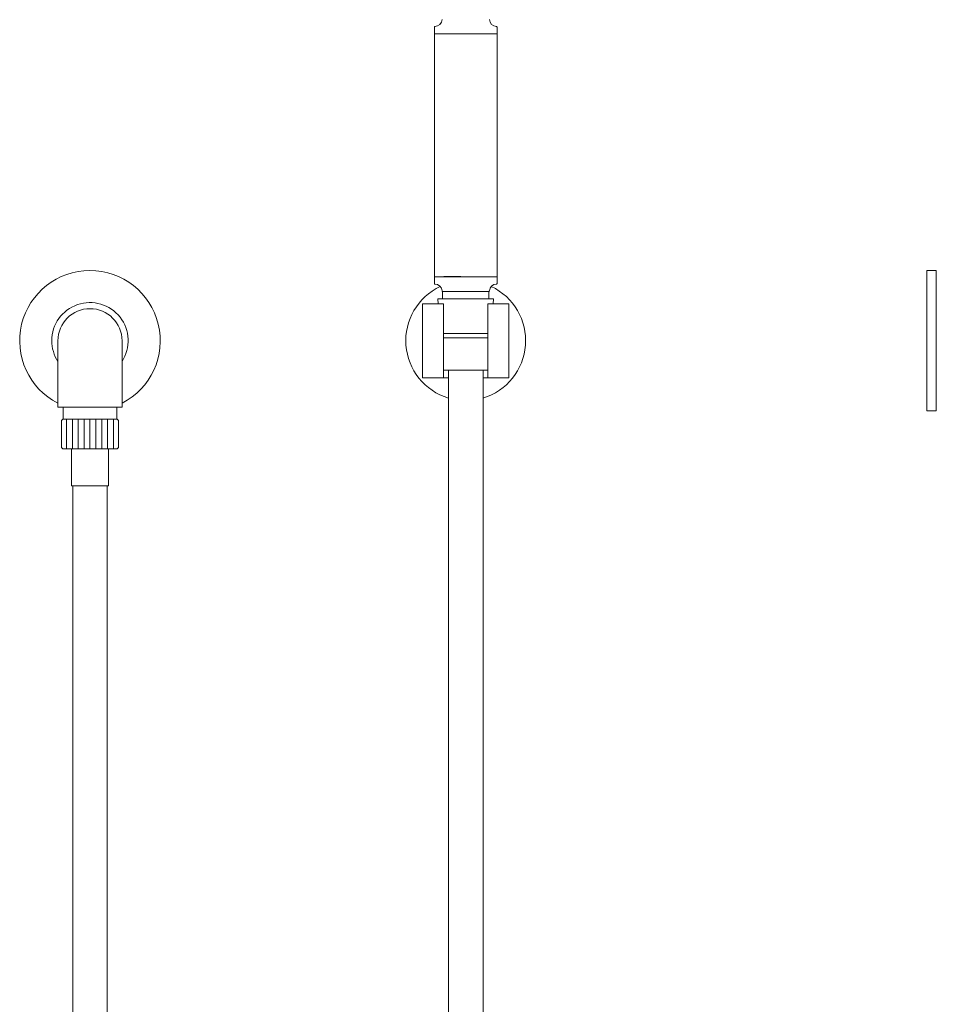
# Model space of a CAD drawing. Units: millimetres. Extents: x -0.1 to 32.6, y 0 to 41.
# Drawn here: x 0 to 14.6, y 14 to 29.7 of the extents above; entities that cross this region are included whole.
import ezdxf

# ---------------------------------------------------------------- set-up
doc = ezdxf.new("R2010")
doc.units = ezdxf.units.MM
doc.layers.add('WATER WORKS FITTINGS', color=7, linetype='Continuous', lineweight=9)

# ---------------------------------------------------------------- blocks, each defined once
blk = doc.blocks.new('BHS001 FRONT VIEW')
at = {"layer": 'WATER WORKS FITTINGS'}
h = blk.add_hatch(dxfattribs=at)
h.set_pattern_fill('ANSI31', color=256, scale=0.75, angle=45)
h.set_pattern_definition([(90, (-9.56519, -19.89207), (-0.09375, 1e-17), [])])
h.paths.add_polyline_path([(0.453, -1.272), (0.443, -1.262), (0.433, -1.252), (-0.433, -1.252), (-0.443, -1.262), (-0.453, -1.272), (-0.453, -1.705), (-0.443, -1.715), (-0.433, -1.724), (0, -1.724), (0.433, -1.724), (0.443, -1.715), (0.453, -1.705)])
at = {"layer": 'WATER WORKS FITTINGS', "ltscale": 5}
for p, q in [((5.5, 5.009), (5.5, 4.906)), ((5.5, 4.899), (5.5, 1.023)), ((5.635, 4.899), (5.5, 4.899)), ((6.5, 4.899), (5.635, 4.899)), ((6.5, 4.906), (6.5, 5.009)), ((6.5, 1.023), (6.5, 4.899)), ((5.5, 1.023), (5.635, 1.023)), ((5.5, 1.016), (5.5, 0.913)), ((5.635, 1.023), (6.5, 1.023)), ((6.5, 0.913), (6.5, 1.016)), ((5.63, 0.787), (5.63, 0.669)), ((5.63, 0.787), (6.37, 0.787)), ((6.37, 0.669), (6.37, 0.787)), ((6.443, 0.669), (5.557, 0.669)), ((5.557, 0.669), (5.56, 0.591)), ((6.44, 0.591), (6.443, 0.669)), ((5.646, 0.591), (5.311, 0.591)), ((5.311, 0.591), (5.311, -0.591)), ((5.646, -0.591), (5.646, 0.591)), ((6.354, 0.591), (6.354, -0.591)), ((6.689, 0.591), (6.354, 0.591)), ((6.689, -0.591), (6.689, 0.591)), ((5.646, 0.118), (6.354, 0.118)), ((5.646, 0.048), (6.354, 0.048)), ((-0.512, -0.079), (-0.512, -0.591)), ((0.512, -0.079), (0.512, -0.591)), ((-0.512, -0.591), (-0.512, -1.063)), ((0.512, -1.063), (0.512, -0.591)), ((5.311, -0.591), (5.646, -0.591)), ((5.646, -0.591), (5.724, -0.591)), ((5.724, -0.472), (5.724, -19.078)), ((6.276, -19.078), (6.276, -0.472)), ((6.276, -0.591), (6.354, -0.591)), ((6.354, -0.591), (6.689, -0.591)), ((-0.512, -1.063), (0.512, -1.063)), ((-0.427, -1.063), (-0.427, -1.252)), ((0.427, -1.252), (0.427, -1.063)), ((-0.433, -1.252), (-0.443, -1.262)), ((-0.433, -1.252), (0.433, -1.252)), ((0.443, -1.262), (0.433, -1.252)), ((-0.443, -1.262), (-0.453, -1.272)), ((-0.453, -1.272), (-0.453, -1.705)), ((0.453, -1.272), (0.443, -1.262)), ((0.453, -1.705), (0.453, -1.272)), ((-0.453, -1.705), (-0.443, -1.715)), ((-0.443, -1.715), (-0.433, -1.724)), ((-0.433, -1.724), (0, -1.724)), ((-0.295, -1.724), (-0.295, -2.315)), ((0, -1.724), (0.433, -1.724)), ((0.295, -2.315), (0.295, -1.724)), ((0.433, -1.724), (0.443, -1.715)), ((0.443, -1.715), (0.453, -1.705)), ((0.295, -2.315), (-0.295, -2.315)), ((-0.276, -2.315), (-0.276, -19.078)), ((0.276, -19.078), (0.276, -2.315))]:
    blk.add_line(p, q, dxfattribs=at)
at = {"layer": 'WATER WORKS FITTINGS', "ltscale": 25}
for centre, radius, start, end in [((5.504, 5.135), 0.118, 271.7908, 356.4167), ((6.496, 5.135), 0.118, 183.5833, 268.2092), ((5.508, 5.009), 0.00787, 91.7908, 180), ((5.508, 4.906), 0.00787, 180, 270), ((6.492, 5.009), 0.00787, 0, 88.2092), ((6.492, 4.906), 0.00787, 270, 0), ((0, 0), 1.122, 297.1383, 242.8617), ((5.508, 1.016), 0.00787, 102.8386, 180), ((6.492, 1.016), 0.00787, 0, 77.1614), ((6, 0), 0.957, 115.2114, 253.2578), ((5.508, 0.913), 0.00787, 180, 268.2092), ((5.504, 0.787), 0.118, 3.5833, 88.2092), ((5.63, 0.795), 0.00787, 183.5833, 270), ((6, 0), 0.957, 286.7422, 64.7886), ((6.37, 0.795), 0.00787, 270, 356.4167), ((6.496, 0.787), 0.118, 91.7908, 176.4167), ((6.492, 0.913), 0.00787, 271.7908, 0), ((0, 0), 0.61, 327.0041, 180), ((0, 0), 0.512, 0, 180), ((0, 0), 0.61, 180, 212.9959)]:
    blk.add_arc(centre, radius, start, end, dxfattribs=at)
at = {"layer": 'WATER WORKS FITTINGS', "ltscale": 5}
for points, knots in [([(5.508, 4.899), (5.509, 4.899), (5.512, 4.899), (5.538, 4.899), (5.582, 4.899), (5.646, 4.899), (5.723, 4.899), (5.811, 4.899), (5.903, 4.899), (5.964, 4.899), (5.994, 4.899)], [0, 0, 0, 0, 0.116516, 0.240011, 0.368641, 0.5, 0.631359, 0.759989, 0.883484, 1, 1, 1, 1]), ([(5.994, 4.899), (6.024, 4.899), (6.086, 4.899), (6.178, 4.899), (6.267, 4.899), (6.346, 4.899), (6.411, 4.899), (6.458, 4.899), (6.484, 4.899), (6.495, 4.899), (6.492, 4.899), (6.492, 4.899)], [0, 0, 0, 0, 0.115673, 0.2382748, 0.3659737, 0.4963825, 0.6267913, 0.7544901, 0.8770919, 0.9927649, 1, 1, 1, 1]), ([(5.922, 1.024), (5.892, 1.024), (5.831, 1.024), (5.746, 1.024), (5.683, 1.024), (5.655, 1.024), (5.649, 1.024)], [0, 0, 0, 0, 0.286169, 0.589479, 0.905398, 1, 1, 1, 1]), ([(5.63, 0.787), (5.632, 0.787), (5.636, 0.787), (5.66, 0.787), (5.698, 0.787), (5.748, 0.787), (5.808, 0.787), (5.873, 0.787), (5.919, 0.787), (5.941, 0.787)], [0, 0, 0, 0, 0.1397822, 0.2853756, 0.4340588, 0.5827419, 0.7283354, 0.8681175, 1, 1, 1, 1]), ([(5.941, 0.787), (5.963, 0.787), (6.01, 0.787), (6.081, 0.787), (6.152, 0.787), (6.218, 0.787), (6.275, 0.787), (6.32, 0.787), (6.35, 0.787), (6.368, 0.787), (6.37, 0.787), (6.37, 0.787)], [0, 0, 0, 0, 0.104357, 0.214965, 0.330171, 0.447822, 0.565473, 0.680679, 0.791286, 0.895643, 1, 1, 1, 1]), ([(-0.512, 0), (-0.512, -0.001), (-0.512, -0.003), (-0.512, -0.01), (-0.512, -0.016), (-0.512, -0.026), (-0.512, -0.048), (-0.512, -0.068), (-0.512, -0.079)], [0, 0, 0, 0, 0.2397589, 0.3701231, 0.3780471, 0.5006999, 0.7503499, 1, 1, 1, 1]), ([(0.512, 0), (0.512, -0.001), (0.512, -0.003), (0.512, -0.012), (0.512, -0.023), (0.512, -0.035), (0.512, -0.054), (0.512, -0.069), (0.512, -0.079)], [0, 0, 0, 0, 0.239443, 0.369562, 0.5, 0.630106, 0.760557, 1, 1, 1, 1]), ([(5.646, -0.472), (5.664, -0.472), (5.682, -0.472), (5.7, -0.472), (5.715, -0.472), (5.747, -0.472), (5.809, -0.472), (5.879, -0.472), (5.957, -0.472), (6.036, -0.472), (6.112, -0.472), (6.181, -0.472), (6.241, -0.472), (6.292, -0.472), (6.332, -0.472), (6.348, -0.472), (6.354, -0.472)], [-0.101694, -0.101694, -0.101694, -0.101694, 0, 0, 0, 0.087852, 0.180965, 0.27795, 0.376993, 0.476036, 0.573021, 0.666135, 0.753987, 0.841838, 0.934952, 1, 1, 1, 1])]:
    blk.add_open_spline(points, degree=3, knots=knots, dxfattribs=at)
blk = doc.blocks.new('BHS001 SIDE VIEW')
at = {"layer": 'WATER WORKS FITTINGS', "ltscale": 5}
for p, q in [((0.154, 1.122), (0, 1.122)), ((0, -1.122), (0, 1.122)), ((0.154, -1.122), (0.154, 1.122))]:
    blk.add_line(p, q, dxfattribs=at)
at = {"layer": 'WATER WORKS FITTINGS'}
blk.add_line((0, -1.122), (0.154, -1.122), dxfattribs=at)

msp = doc.modelspace()

# ---------------------------------------------------------------- block references
at = {"layer": 'WATER WORKS FITTINGS'}
for name, p in [('BHS001 FRONT VIEW', (1.122, 24.613)), ('BHS001 SIDE VIEW', (14.482, 24.613))]:
    msp.add_blockref(name, p, dxfattribs=at)

doc.saveas('drawing.dxf')
